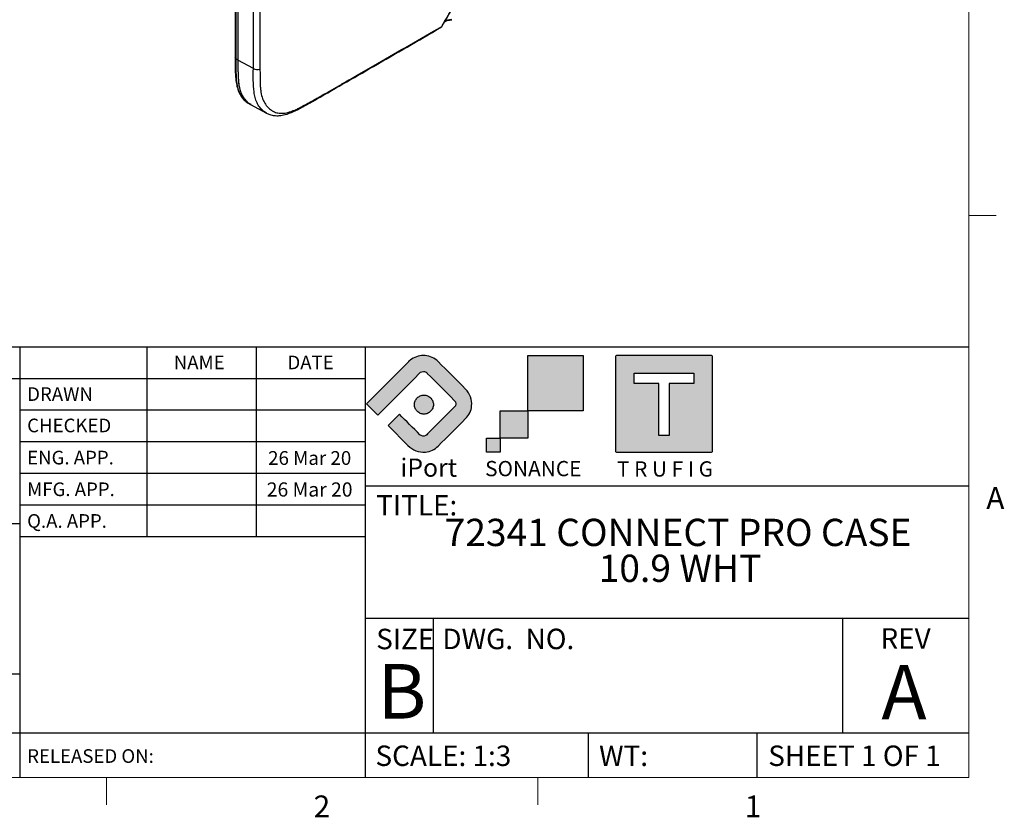
# Model space of a CAD drawing. Units: inches. Extents: x 0.3 to 16.7, y 0.1 to 10.9.
# Drawn here: x 12.1 to 16.6, y 0.2 to 3.8 of the extents above; entities that cross this region are included whole.
import ezdxf

# ---------------------------------------------------------------- set-up
doc = ezdxf.new("R2010")
doc.units = ezdxf.units.IN
doc.header["$MEASUREMENT"] = 0
doc.layers.add('FORMAT', color=7, linetype='Continuous')
doc.layers.add('TB', color=7, linetype='Continuous')
doc.styles.add('SLDTEXTSTYLE0', font='TXT', dxfattribs={"width": 0.609091})
doc.styles.add('SLDTEXTSTYLE1', font='TXT', dxfattribs={"width": 0.7})
doc.styles.add('SLDTEXTSTYLE2', font='TXT', dxfattribs={"width": 0.75})
doc.styles.add('SLDTEXTSTYLE3', font='TXT', dxfattribs={"width": 0.694444})
doc.styles.add('SLDTEXTSTYLE4', font='TXT', dxfattribs={"width": 0.6875})

msp = doc.modelspace()

# ---------------------------------------------------------------- hatches: boundary and pattern name
at = {"layer": 'FORMAT'}
h = msp.add_hatch(color=256, dxfattribs=at)
edge = h.paths.add_edge_path(flags=0)
edge.add_spline(control_points=[(13.83276968, 2.2552262), (13.83218645, 2.25462941), (13.83160323, 2.25404619), (13.83102, 2.25346296)], knot_values=[33, 33, 33, 33, 34, 34, 34, 34], weights=[1, 1, 1, 1], degree=3, periodic=0)
edge.add_line((13.83102, 2.25346296), (13.82018287, 2.24262583))
edge.add_line((13.82018287, 2.24262583), (13.7881462, 2.21057559))
edge.add_line((13.7881462, 2.21057559), (13.64158044, 2.06400984))
edge.add_line((13.64158044, 2.06400984), (13.63985789, 2.06228729))
edge.add_line((13.63985789, 2.06228729), (13.69173778, 2.01042097))
edge.add_line((13.69173778, 2.01042097), (13.69346032, 2.01214352))
edge.add_line((13.69346032, 2.01214352), (13.85674971, 2.17543291))
edge.add_line((13.85674971, 2.17543291), (13.88501577, 2.20369897))
edge.add_spline(control_points=[(13.88501577, 2.20369897), (13.88516497, 2.20384816), (13.88530738, 2.20399736), (13.88545658, 2.20414656)], knot_values=[7, 7, 7, 7, 8, 8, 8, 8], weights=[1, 1, 1, 1], degree=3, periodic=0)
edge.add_spline(control_points=[(13.88545658, 2.20414656), (13.88661625, 2.20528588), (13.88752499, 2.20608612), (13.88852868, 2.20675072)], knot_values=[8, 8, 8, 8, 9, 9, 9, 9], weights=[1, 1, 1, 1], degree=3, periodic=0)
edge.add_spline(control_points=[(13.88852868, 2.20675072), (13.89215688, 2.209165), (13.89679556, 2.21041283), (13.90115618, 2.21041283)], knot_values=[9, 9, 9, 9, 10, 10, 10, 10], weights=[1, 1, 1, 1], degree=3, periodic=0)
edge.add_spline(control_points=[(13.90115618, 2.21041283), (13.90708337, 2.21041283), (13.91286137, 2.20810706), (13.91705245, 2.20390242)], knot_values=[10, 10, 10, 10, 11, 11, 11, 11], weights=[1, 1, 1, 1], degree=3, periodic=0)
edge.add_spline(control_points=[(13.91705245, 2.20390242), (13.91754073, 2.20341413), (13.91805614, 2.20291229), (13.91855798, 2.20241045)], knot_values=[11, 11, 11, 11, 12, 12, 12, 12], weights=[1, 1, 1, 1], degree=3, periodic=0)
edge.add_spline(control_points=[(13.91855798, 2.20241045), (13.91872074, 2.20223412), (13.9188835, 2.20209849), (13.91904626, 2.20192216)], knot_values=[12, 12, 12, 12, 13, 13, 13, 13], weights=[1, 1, 1, 1], degree=3, periodic=0)
edge.add_spline(control_points=[(13.91904626, 2.20192216), (13.96029246, 2.16068953), (14.00155223, 2.11944332), (14.04278487, 2.07819712)], knot_values=[13, 13, 13, 13, 14, 14, 14, 14], weights=[1, 1, 1, 1], degree=3, periodic=0)
edge.add_spline(control_points=[(14.04278487, 2.07819712), (14.05135692, 2.06962507), (14.05146542, 2.05507158), (14.0427713, 2.04640459)], knot_values=[14, 14, 14, 14, 15, 15, 15, 15], weights=[1, 1, 1, 1], degree=3, periodic=0)
edge.add_spline(control_points=[(14.0427713, 2.04640459), (14.0020812, 2.00571448), (13.96136397, 1.96497012), (13.9206603, 1.92426646)], knot_values=[15, 15, 15, 15, 16, 16, 16, 16], weights=[1, 1, 1, 1], degree=3, periodic=0)
edge.add_spline(control_points=[(13.9206603, 1.92426646), (13.91787981, 1.92148597), (13.9153299, 1.91861053), (13.9117763, 1.91675235)], knot_values=[16, 16, 16, 16, 17, 17, 17, 17], weights=[1, 1, 1, 1], degree=3, periodic=0)
edge.add_spline(control_points=[(13.9117763, 1.91675235), (13.90287873, 1.91205943), (13.89238068, 1.91393117), (13.88523278, 1.92071285)], knot_values=[17, 17, 17, 17, 18, 18, 18, 18], weights=[1, 1, 1, 1], degree=3, periodic=0)
edge.add_spline(control_points=[(13.88523278, 1.92071285), (13.85387428, 1.95204423), (13.82252255, 1.98337561), (13.79117083, 2.014707)], knot_values=[18, 18, 18, 18, 19, 19, 19, 19], weights=[1, 1, 1, 1], degree=3, periodic=0)
edge.add_line((13.79117083, 2.014707), (13.73925704, 1.96279999))
edge.add_line((13.73925704, 1.96279999), (13.83004344, 1.87208818))
edge.add_spline(control_points=[(13.83004344, 1.87208818), (13.85200253, 1.85012909), (13.87918352, 1.83819332), (13.91060985, 1.84124508)], knot_values=[21, 21, 21, 21, 22, 22, 22, 22], weights=[1, 1, 1, 1], degree=3, periodic=0)
edge.add_spline(control_points=[(13.91060985, 1.84124508), (13.93270457, 1.84340166), (13.95341584, 1.85318084), (13.96908153, 1.86892792)], knot_values=[22, 22, 22, 22, 23, 23, 23, 23], weights=[1, 1, 1, 1], degree=3, periodic=0)
edge.add_spline(control_points=[(13.96908153, 1.86892792), (14.01093808, 1.91078447), (14.05279463, 1.95265459), (14.09466475, 1.99451114)], knot_values=[23, 23, 23, 23, 24, 24, 24, 24], weights=[1, 1, 1, 1], degree=3, periodic=0)
edge.add_spline(control_points=[(14.09466475, 1.99451114), (14.11031688, 2.01016327), (14.12006894, 2.03080671), (14.12219839, 2.05283362)], knot_values=[24, 24, 24, 24, 25, 25, 25, 25], weights=[1, 1, 1, 1], degree=3, periodic=0)
edge.add_spline(control_points=[(14.12219839, 2.05283362), (14.12497888, 2.08135739), (14.11494199, 2.10978621), (14.09466475, 2.13009057)], knot_values=[25, 25, 25, 25, 26, 26, 26, 26], weights=[1, 1, 1, 1], degree=3, periodic=0)
edge.add_spline(control_points=[(14.09466475, 2.13009057), (14.05275394, 2.17198781), (14.01084314, 2.21388505), (13.96894589, 2.25580943)], knot_values=[26, 26, 26, 26, 27, 27, 27, 27], weights=[1, 1, 1, 1], degree=3, periodic=0)
edge.add_spline(control_points=[(13.96894589, 2.25580943), (13.9667215, 2.25803382), (13.96437504, 2.2601497), (13.96193363, 2.26217065)], knot_values=[28, 28, 28, 28, 29, 29, 29, 29], weights=[1, 1, 1, 1], degree=3, periodic=0)
edge.add_spline(control_points=[(13.96193363, 2.26217065), (13.94487091, 2.27620873), (13.92323734, 2.28381778), (13.90115618, 2.28381778)], knot_values=[29, 29, 29, 29, 30, 30, 30, 30], weights=[1, 1, 1, 1], degree=3, periodic=0)
edge.add_spline(control_points=[(13.90115618, 2.28381778), (13.87908858, 2.28381778), (13.85751604, 2.27623586), (13.84044654, 2.2622249)], knot_values=[30, 30, 30, 30, 31, 31, 31, 31], weights=[1, 1, 1, 1], degree=3, periodic=0)
edge.add_spline(control_points=[(13.84044654, 2.2622249), (13.83804583, 2.26025821), (13.83571293, 2.25815589), (13.83348854, 2.2559315)], knot_values=[31, 31, 31, 31, 32, 32, 32, 32], weights=[1, 1, 1, 1], degree=3, periodic=0)
edge.add_line((13.83348854, 2.2559315), (13.83276968, 2.2552262))
for points in [[(14.63282529, 2.03091522), (14.63282529, 2.28404836), (14.37968537, 2.28404836), (14.37968537, 2.03091522), (14.37975318, 2.03091522)], [(14.37975318, 1.90435543), (14.37975318, 2.03091522), (14.37968537, 2.03091522), (14.25320018, 2.03091522), (14.25320018, 1.90435543)], [(14.25315271, 1.84108232), (14.25315271, 1.90435543), (14.18987959, 1.90435543), (14.18987959, 1.84108232)]]:
    msp.add_hatch(color=256, dxfattribs=at).paths.add_polyline_path(points, flags=0)
h = msp.add_hatch(color=256, dxfattribs=at)
edge = h.paths.add_edge_path(flags=0)
edge.add_line((15.2249409, 1.84459523), (15.2249409, 2.27973521))
edge.add_spline(control_points=[(15.2249409, 2.27973521), (15.2249409, 2.28198673), (15.22315732, 2.28381778), (15.22088545, 2.28381778)], knot_values=[7, 7, 7, 7, 8, 8, 8, 8], weights=[1, 1, 1, 1], degree=3, periodic=0)
edge.add_line((15.22088545, 2.28381778), (14.78572514, 2.28381778))
edge.add_spline(control_points=[(14.78572514, 2.28381778), (14.78349396, 2.28381778), (14.78167647, 2.28198673), (14.78167647, 2.27973521)], knot_values=[1, 1, 1, 1, 2, 2, 2, 2], weights=[1, 1, 1, 1], degree=3, periodic=0)
edge.add_line((14.78167647, 2.27973521), (14.78167647, 1.84459523))
edge.add_spline(control_points=[(14.78167647, 1.84459523), (14.78167647, 1.84233015), (14.78349396, 1.84053979), (14.78572514, 1.84053979)], knot_values=[3, 3, 3, 3, 4, 4, 4, 4], weights=[1, 1, 1, 1], degree=3, periodic=0)
edge.add_line((14.78572514, 1.84053979), (15.22088545, 1.84053979))
edge.add_spline(control_points=[(15.22088545, 1.84053979), (15.22315732, 1.84053979), (15.2249409, 1.84233015), (15.2249409, 1.84459523)], knot_values=[5, 5, 5, 5, 6, 6, 6, 6], weights=[1, 1, 1, 1], degree=3, periodic=0)
h.paths.add_polyline_path([(14.86635258, 2.20253252), (15.14018341, 2.20253252), (15.14018341, 2.1559966), (15.02653595, 2.1559966), (15.02653595, 1.91771535), (14.98004073, 1.91771535), (14.98004073, 2.1559966), (14.86635258, 2.1559966)], flags=0)
h = msp.add_hatch(color=256, dxfattribs=at)
edge = h.paths.add_edge_path(flags=0)
edge.add_spline(control_points=[(13.92018558, 2.09890838), (13.9280659, 2.09565318), (13.93492897, 2.08995656), (13.93968971, 2.08287648)], knot_values=[27, 27, 27, 27, 28, 28, 28, 28], weights=[1, 1, 1, 1], degree=3, periodic=0)
edge.add_spline(control_points=[(13.93968971, 2.08287648), (13.94126306, 2.08054358), (13.94260583, 2.07803436), (13.9436909, 2.07540307)], knot_values=[0, 0, 0, 0, 1, 1, 1, 1], weights=[1, 1, 1, 1], degree=3, periodic=0)
edge.add_spline(control_points=[(13.9436909, 2.07540307), (13.94476241, 2.0727989), (13.94560334, 2.07008623), (13.94614587, 2.06729217)], knot_values=[1, 1, 1, 1, 2, 2, 2, 2], weights=[1, 1, 1, 1], degree=3, periodic=0)
edge.add_spline(control_points=[(13.94614587, 2.06729217), (13.94668841, 2.0645795), (13.94697324, 2.06173119), (13.94697324, 2.0588015)], knot_values=[2, 2, 2, 2, 3, 3, 3, 3], weights=[1, 1, 1, 1], degree=3, periodic=0)
edge.add_spline(control_points=[(13.94697324, 2.0588015), (13.94697324, 2.05587182), (13.94668841, 2.05302351), (13.94614587, 2.05029727)], knot_values=[3, 3, 3, 3, 4, 4, 4, 4], weights=[1, 1, 1, 1], degree=3, periodic=0)
edge.add_spline(control_points=[(13.94614587, 2.05029727), (13.94560334, 2.04751678), (13.94476241, 2.04479055), (13.9436909, 2.04219994)], knot_values=[4, 4, 4, 4, 5, 5, 5, 5], weights=[1, 1, 1, 1], degree=3, periodic=0)
edge.add_spline(control_points=[(13.9436909, 2.04219994), (13.94260583, 2.03956865), (13.94126306, 2.03705943), (13.93968971, 2.03472653)], knot_values=[5, 5, 5, 5, 6, 6, 6, 6], weights=[1, 1, 1, 1], degree=3, periodic=0)
edge.add_spline(control_points=[(13.93968971, 2.03472653), (13.93650232, 2.02997935), (13.93240618, 2.02586965), (13.927659, 2.02269582)], knot_values=[6, 6, 6, 6, 7, 7, 7, 7], weights=[1, 1, 1, 1], degree=3, periodic=0)
edge.add_spline(control_points=[(13.927659, 2.02269582), (13.92531254, 2.02112247), (13.92281688, 2.01976613), (13.92018558, 2.01869463)], knot_values=[7, 7, 7, 7, 8, 8, 8, 8], weights=[1, 1, 1, 1], degree=3, periodic=0)
edge.add_spline(control_points=[(13.92018558, 2.01869463), (13.91759498, 2.01762312), (13.91486874, 2.01678219), (13.91207469, 2.01622609)], knot_values=[8, 8, 8, 8, 9, 9, 9, 9], weights=[1, 1, 1, 1], degree=3, periodic=0)
edge.add_spline(control_points=[(13.91207469, 2.01622609), (13.90936202, 2.01569712), (13.90652727, 2.01541229), (13.90358402, 2.01541229)], knot_values=[9, 9, 9, 9, 10, 10, 10, 10], weights=[1, 1, 1, 1], degree=3, periodic=0)
edge.add_spline(control_points=[(13.90358402, 2.01541229), (13.90064077, 2.01541229), (13.89780603, 2.01569712), (13.89509335, 2.01622609)], knot_values=[10, 10, 10, 10, 11, 11, 11, 11], weights=[1, 1, 1, 1], degree=3, periodic=0)
edge.add_spline(control_points=[(13.89509335, 2.01622609), (13.89229252, 2.01678219), (13.88957306, 2.01762312), (13.88698924, 2.01869463)], knot_values=[11, 11, 11, 11, 12, 12, 12, 12], weights=[1, 1, 1, 1], degree=3, periodic=0)
edge.add_spline(control_points=[(13.88698924, 2.01869463), (13.88435117, 2.01976613), (13.88184872, 2.02112247), (13.87950904, 2.02269582)], knot_values=[12, 12, 12, 12, 13, 13, 13, 13], weights=[1, 1, 1, 1], degree=3, periodic=0)
edge.add_spline(control_points=[(13.87950904, 2.02269582), (13.87712189, 2.0242963), (13.87490428, 2.02612735), (13.87290368, 2.02812117)], knot_values=[13, 13, 13, 13, 14, 14, 14, 14], weights=[1, 1, 1, 1], degree=3, periodic=0)
edge.add_spline(control_points=[(13.87290368, 2.02812117), (13.87090309, 2.03011498), (13.86907881, 2.03233937), (13.86747834, 2.03472653)], knot_values=[14, 14, 14, 14, 15, 15, 15, 15], weights=[1, 1, 1, 1], degree=3, periodic=0)
edge.add_spline(control_points=[(13.86747834, 2.03472653), (13.86590499, 2.03705943), (13.86456221, 2.03956865), (13.86347036, 2.04219994)], knot_values=[15, 15, 15, 15, 16, 16, 16, 16], weights=[1, 1, 1, 1], degree=3, periodic=0)
edge.add_spline(control_points=[(13.86347036, 2.04219994), (13.86240564, 2.04479055), (13.86157827, 2.04751678), (13.86102217, 2.05029727)], knot_values=[16, 16, 16, 16, 17, 17, 17, 17], weights=[1, 1, 1, 1], degree=3, periodic=0)
edge.add_spline(control_points=[(13.86102217, 2.05029727), (13.86048642, 2.05302351), (13.86020837, 2.05587182), (13.86020837, 2.0588015)], knot_values=[17, 17, 17, 17, 18, 18, 18, 18], weights=[1, 1, 1, 1], degree=3, periodic=0)
edge.add_spline(control_points=[(13.86020837, 2.0588015), (13.86020837, 2.06173119), (13.86048642, 2.0645795), (13.86102217, 2.06729217)], knot_values=[18, 18, 18, 18, 19, 19, 19, 19], weights=[1, 1, 1, 1], degree=3, periodic=0)
edge.add_spline(control_points=[(13.86102217, 2.06729217), (13.86157827, 2.07008623), (13.86240564, 2.0727989), (13.86347036, 2.07540307)], knot_values=[19, 19, 19, 19, 20, 20, 20, 20], weights=[1, 1, 1, 1], degree=3, periodic=0)
edge.add_spline(control_points=[(13.86347036, 2.07540307), (13.86456221, 2.07803436), (13.86591855, 2.08054358), (13.86747834, 2.08287648)], knot_values=[20, 20, 20, 20, 21, 21, 21, 21], weights=[1, 1, 1, 1], degree=3, periodic=0)
edge.add_spline(control_points=[(13.86747834, 2.08287648), (13.86909238, 2.08526364), (13.87090309, 2.08747446), (13.87290368, 2.08948184)], knot_values=[21, 21, 21, 21, 22, 22, 22, 22], weights=[1, 1, 1, 1], degree=3, periodic=0)
edge.add_spline(control_points=[(13.87290368, 2.08948184), (13.87490428, 2.09147566), (13.87712189, 2.09330671), (13.87950904, 2.09490719)], knot_values=[22, 22, 22, 22, 23, 23, 23, 23], weights=[1, 1, 1, 1], degree=3, periodic=0)
edge.add_spline(control_points=[(13.87950904, 2.09490719), (13.88185551, 2.09648054), (13.88435117, 2.09782331), (13.88698924, 2.09890838)], knot_values=[23, 23, 23, 23, 24, 24, 24, 24], weights=[1, 1, 1, 1], degree=3, periodic=0)
edge.add_spline(control_points=[(13.88698924, 2.09890838), (13.88957306, 2.09997989), (13.89229252, 2.10080726), (13.89509335, 2.10136335)], knot_values=[24, 24, 24, 24, 25, 25, 25, 25], weights=[1, 1, 1, 1], degree=3, periodic=0)
edge.add_spline(control_points=[(13.89509335, 2.10136335), (13.9006679, 2.10246199), (13.90650015, 2.10246199), (13.91207469, 2.10136335)], knot_values=[25, 25, 25, 25, 26, 26, 26, 26], weights=[1, 1, 1, 1], degree=3, periodic=0)
edge.add_spline(control_points=[(13.91207469, 2.10136335), (13.91488231, 2.10080726), (13.91759498, 2.09997989), (13.92018558, 2.09890838)], knot_values=[26, 26, 26, 26, 27, 27, 27, 27], weights=[1, 1, 1, 1], degree=3, periodic=0)

# ---------------------------------------------------------------- linework, layer by layer
at = {"color": 7, "linetype": 'Continuous', "lineweight": 25}
for p, q in [((13.0392231, 5.38398885), (13.0392231, 3.64734698)), ((13.04242032, 5.37939794), (13.04242032, 3.64275607)), ((13.05186097, 5.37413497), (13.05186097, 3.6374931)), ((13.05186191, 5.37413444), (13.05186191, 3.63749257)), ((13.981052, 3.78631222), (13.98132072, 3.78654952)), ((13.03922302, 3.64736327), (13.03923941, 3.60905861)), ((13.05186144, 3.63749283), (13.04242032, 3.64275607)), ((13.12237722, 3.59818168), (13.05186191, 3.63749257)), ((13.10011451, 3.43935772), (13.10956402, 3.43416871)), ((13.10950766, 3.43419966), (13.18184846, 3.39447516))]:
    msp.add_line(p, q, dxfattribs=at)
for centre, radius, start, end in [((13.98366616, 3.7939233), 0.00307328, 293.78790289, 333.61024299), ((13.14093173, 3.63481955), 0.04106828, 243.14098119, 286.62371473), ((13.38819631, 3.45643708), 0.01008088, 300.7673825, 344.09659989)]:
    msp.add_arc(centre, radius, start, end, dxfattribs=at)
for points, knots in [([(13.12237722, 3.59818168), (13.12250227, 3.61620187), (13.12257591, 3.63425078), (13.12272274, 3.67034884), (13.1227855, 3.68840381), (13.12294722, 3.74258359), (13.12301975, 3.77872314), (13.12316743, 3.88718083), (13.12317296, 3.95953785), (13.12314979, 4.17663111), (13.12315472, 4.32134858), (13.12315276, 4.75551032), (13.12313096, 5.04496289), (13.12316458, 5.33438461)], [0, 0, 0, 0, 0.03125, 0.03125, 0.0625, 0.0625, 0.125, 0.125, 0.25, 0.25, 0.5, 0.5, 1, 1, 1, 1]), ([(13.15185625, 5.33138709), (13.15183885, 5.29039976), (13.15178052, 5.15304455), (13.1518226, 4.86357772), (13.15183136, 4.52773662), (13.15180411, 4.23088799), (13.15184395, 4.04523736), (13.15191239, 3.91551508), (13.15202024, 3.8175899), (13.15219608, 3.73653666), (13.15242063, 3.66440004), (13.15259595, 3.61793971), (13.15268075, 3.59546775)], [0, 0, 0, 0, 0.07079631, 0.2372499308, 0.4999994829, 0.6509041493, 0.7499992018, 0.820668307, 0.8749989823, 0.9193022215, 0.9609680466, 1, 1, 1, 1]), ([(13.99284561, 3.80479172), (13.99474306, 3.80785705), (13.99855267, 3.81401148), (14.0042217, 3.82338763), (14.00988433, 3.83291441), (14.01553509, 3.8425992), (14.02117314, 3.85244149), (14.02680222, 3.86243464), (14.0305223, 3.8691894), (14.0323893, 3.8725794)], [0, 0, 0, 0, 0.1396050671, 0.2802924203, 0.4220633248, 0.5649187295, 0.7088592142, 0.8538854404, 1, 1, 1, 1]), ([(13.9942072, 3.80597705), (14.00033344, 3.81596027), (14.01387125, 3.83802124), (14.02674319, 3.86109671), (14.03379022, 3.87372988)], [0, 0, 0, 0, 0.4525280484, 1, 1, 1, 1]), ([(13.39789134, 3.45367475), (13.40443698, 3.45735699), (13.41767922, 3.4648064), (13.43773068, 3.47616181), (13.45824416, 3.48779859), (13.47921875, 3.49973074), (13.50066732, 3.51196081), (13.52259846, 3.5244943), (13.55777234, 3.54463665), (13.61415396, 3.57704686), (13.71178652, 3.63332413), (13.83807092, 3.70625514), (13.93585289, 3.76276341), (13.98490578, 3.79111111)], [0, 0, 0, 0, 0.0333257003, 0.0674199566, 0.102299956, 0.1379833393, 0.1744851974, 0.2118195654, 0.2500021016, 0.3541889359, 0.5000012184, 0.7491727189, 1, 1, 1, 1]), ([(13.98101987, 3.78638838), (13.98120993, 3.78647917), (13.9819524, 3.78683382), (13.98332918, 3.78837576), (13.9843801, 3.79019908), (13.98490578, 3.79111111)], [0, 0, 0, 0, 0.146724222, 0.5731906499, 1, 1, 1, 1]), ([(13.98212864, 3.78726298), (13.9827563, 3.78775068), (13.98432778, 3.78897177), (13.9856335, 3.79120996), (13.9864177, 3.79255421)], [0, 0, 0, 0, 0.3994047174, 1, 1, 1, 1]), ([(13.98641769, 3.79255418), (13.98749399, 3.79452249), (13.98987109, 3.79886969), (13.9926736, 3.80346332), (13.9942072, 3.80597705)], [0, 0, 0, 0, 0.4527775752, 1, 1, 1, 1]), ([(13.99284561, 3.80479172), (13.99326748, 3.80497197), (13.99389982, 3.80524214), (13.99406359, 3.80583042), (13.99411809, 3.80602623)], [0, 0, 0, 0, 0.6671592488, 1, 1, 1, 1]), ([(13.9974634, 3.81270774), (14.0014218, 3.8147243), (14.0107386, 3.81947061), (14.0235777, 3.821225), (14.03096188, 3.822234)], [0, 0, 0, 0, 0.4248678775, 1, 1, 1, 1]), ([(13.99899921, 3.8153405), (14.00360785, 3.8175658), (14.01303192, 3.82211625), (14.02508193, 3.82344676), (14.03123915, 3.82412661)], [0, 0, 0, 0, 0.4890279512, 1, 1, 1, 1]), ([(13.39337318, 3.44778642), (13.48637839, 3.5011538), (13.68274941, 3.61383357), (13.87818718, 3.72683358), (13.98106174, 3.78631453)], [0, 0, 0, 0, 0.4736198513, 1, 1, 1, 1]), ([(13.03924008, 3.609072), (13.03925263, 3.60168869), (13.03928105, 3.58497496), (13.04047065, 3.55762797), (13.04381159, 3.52925532), (13.05048928, 3.50188958), (13.05756678, 3.48373248), (13.06375794, 3.47559772), (13.06495385, 3.47402637)], [0, 0, 0, 0, 0.1442068603, 0.3264431768, 0.5468723058, 0.736538053, 0.9491085171, 1, 1, 1, 1]), ([(13.04241992, 3.64275629), (13.04239789, 3.62874119), (13.04235383, 3.60071813), (13.04279135, 3.55895171), (13.0470014, 3.52318681), (13.05444489, 3.49360789), (13.0623535, 3.47944857), (13.06628547, 3.4724089)], [0, 0, 0, 0, 0.2231397869, 0.446165615, 0.6688678355, 0.8353692512, 1, 1, 1, 1]), ([(13.05186191, 3.63749257), (13.05179728, 3.62176902), (13.05166805, 3.59033331), (13.05280619, 3.54404203), (13.05908714, 3.50095424), (13.07451773, 3.4663657), (13.09180065, 3.44369772), (13.10610207, 3.43738457), (13.11025386, 3.43555183)], [0, 0, 0, 0, 0.1854761978, 0.3708178756, 0.5553794798, 0.7402274946, 0.9245865279, 1, 1, 1, 1]), ([(13.05186097, 3.6374931), (13.05186114, 3.63703235), (13.0518634, 3.63075355), (13.05187642, 3.61785274), (13.0518858, 3.5995272), (13.05188494, 3.58099398), (13.05233475, 3.56333024), (13.05340384, 3.54624897), (13.05511395, 3.5302503), (13.05822155, 3.51079443), (13.06402107, 3.48858656), (13.07526349, 3.46628641), (13.0898023, 3.44813608), (13.10159152, 3.43761554), (13.10905818, 3.4346106), (13.10960551, 3.43439033)], [0, 0, 0, 0, 0.00544541466, 0.07420619866, 0.15252515586, 0.22204723073, 0.29318311047, 0.36435004846, 0.43161748626, 0.495147467, 0.61893559632, 0.74263088517, 0.86641876901, 0.99020804755, 1, 1, 1, 1]), ([(13.18212307, 3.39457058), (13.1766417, 3.39785984), (13.16514947, 3.40475611), (13.15100021, 3.42113509), (13.13849696, 3.44109898), (13.1298931, 3.4647984), (13.1232007, 3.49911124), (13.12145871, 3.54405957), (13.12207591, 3.5804278), (13.12237722, 3.59818168)], [0, 0, 0, 0, 0.1062678566, 0.2228011818, 0.3382983401, 0.4556340661, 0.5690136083, 0.7896053765, 1, 1, 1, 1]), ([(13.15268075, 3.59546775), (13.15270302, 3.58608794), (13.15274082, 3.57016852), (13.15279102, 3.55061533), (13.15288183, 3.53349395), (13.15366439, 3.51665277), (13.15558633, 3.49796165), (13.1583788, 3.48174009), (13.16190427, 3.46783669), (13.16607236, 3.45582823), (13.17134365, 3.44476065), (13.17971265, 3.43111835), (13.19184987, 3.41642604), (13.20624658, 3.40550239), (13.21903697, 3.39929113), (13.22953232, 3.39587212), (13.23980231, 3.39405057), (13.24953427, 3.3933908), (13.25850873, 3.3935684), (13.26880886, 3.39467825), (13.28122539, 3.39736915), (13.29274926, 3.40089778), (13.30194675, 3.40422526), (13.30832406, 3.40678341), (13.31511792, 3.40971657), (13.32233284, 3.41303185), (13.32996868, 3.4167255), (13.33802626, 3.42079551), (13.34770192, 3.42587063), (13.36043765, 3.4327919), (13.37762156, 3.44228612), (13.39061663, 3.44958743), (13.39789134, 3.45367475)], [0, 0, 0, 0, 0.0598569041, 0.1015892064, 0.1251762928, 0.1697386235, 0.2114164912, 0.2503407712, 0.2824028649, 0.3127262043, 0.3431394721, 0.3754567729, 0.438886255, 0.5005255078, 0.5337118629, 0.5667685038, 0.5998994843, 0.6262581562, 0.6516483592, 0.676154206, 0.7113283815, 0.7504182095, 0.7655570772, 0.7815749124, 0.7984874922, 0.8163078907, 0.8350469772, 0.8547137852, 0.8753158229, 0.9055608101, 0.9471324038, 1, 1, 1, 1]), ([(13.06495385, 3.47402637), (13.06863865, 3.46758927), (13.07285724, 3.46021969), (13.07907369, 3.45559627), (13.07986026, 3.45501126)], [0, 0, 0, 0, 0.8734689547, 1, 1, 1, 1]), ([(13.06628547, 3.4724089), (13.06634608, 3.47228663), (13.07008309, 3.4647476), (13.08075384, 3.45356811), (13.09223308, 3.44274719), (13.09969262, 3.43974166), (13.10020646, 3.43953463)], [0, 0, 0, 0, 0.0078569854, 0.4844266583, 0.9644853929, 1, 1, 1, 1]), ([(13.18141587, 3.39471271), (13.18693171, 3.3920446), (13.19866048, 3.38637118), (13.21878647, 3.38238255), (13.24177454, 3.38178171), (13.27116886, 3.38726648), (13.30691965, 3.40049129), (13.34944575, 3.42282817), (13.37839241, 3.4392748), (13.39337319, 3.44778643)], [0, 0, 0, 0, 0.0910246703, 0.1935530308, 0.3066343654, 0.4304514398, 0.6081232121, 0.7971917223, 1, 1, 1, 1])]:
    msp.add_open_spline(points, degree=3, knots=knots, dxfattribs=at)
for points in [[(13.98490578, 3.79111111), (13.98726779, 3.79550821), (13.9899047, 3.80006624), (13.99284561, 3.80479172)], [(13.04242032, 3.64275607), (13.04017847, 3.64400586), (13.03922874, 3.64557325), (13.03922302, 3.64736327)]]:
    msp.add_open_spline(points, degree=3, dxfattribs=at)
at = {"layer": 'FORMAT'}
for p, q in [((10.61348822, 2.32381367), (16.4, 2.32381367)), ((12.05200228, 2.32381367), (12.05200228, 0.35)), ((12.63457984, 2.32381367), (12.63457984, 1.45348813)), ((13.13457984, 2.32381367), (13.13457984, 1.45348813)), ((13.63457984, 2.32381367), (13.63457984, 0.35)), ((10.61348822, 2.17848813), (13.63457984, 2.17848813)), ((13.63457984, 2.03348813), (12.05200228, 2.03348813)), ((13.63457984, 1.88848813), (12.05200228, 1.88848813)), ((13.63457984, 1.74348813), (12.05200228, 1.74348813)), ((13.63457984, 1.68697782), (16.4, 1.68697782)), ((13.63457984, 1.59848813), (12.05200228, 1.59848813)), ((10.61348822, 1.51383257), (12.05200228, 1.51383257)), ((13.63457984, 1.45348813), (12.05200228, 1.45348813)), ((16.4, 1.07932878), (13.63457984, 1.07932878)), ((13.94585482, 1.07932878), (13.94585482, 0.55318906)), ((15.82136454, 1.07932878), (15.82136454, 0.55318906)), ((12.05200228, 0.82318906), (10.61348822, 0.82318906)), ((16.4, 0.55318906), (10.61348822, 0.55318906)), ((14.65771636, 0.35), (14.65771636, 0.55318906)), ((15.4296285, 0.35), (15.4296285, 0.55318906))]:
    msp.add_line(p, q, dxfattribs=at)
at = {"layer": 'FORMAT', "linetype": 'Continuous'}
for p, q in [((13.83348854, 2.2559315), (13.83276968, 2.2552262)), ((14.37968537, 2.03091522), (14.37968537, 2.28404836)), ((14.37968537, 2.28404836), (14.63282529, 2.28404836)), ((14.63282529, 2.28404836), (14.63282529, 2.03091522)), ((14.78167647, 2.27973521), (14.78167647, 1.84459523)), ((15.22088545, 2.28381778), (14.78572514, 2.28381778)), ((15.2249409, 1.84459523), (15.2249409, 2.27973521)), ((13.7881462, 2.21057559), (13.64158044, 2.06400984)), ((13.82018287, 2.24262583), (13.7881462, 2.21057559)), ((13.83102, 2.25346296), (13.82018287, 2.24262583)), ((13.69346032, 2.01214352), (13.85674971, 2.17543291)), ((13.85674971, 2.17543291), (13.88501577, 2.20369897)), ((14.86635258, 2.1559966), (14.86635258, 2.20253252)), ((14.86635258, 2.20253252), (15.14018341, 2.20253252)), ((15.14018341, 2.20253252), (15.14018341, 2.1559966)), ((14.98004073, 2.1559966), (14.86635258, 2.1559966)), ((14.98004073, 1.91771535), (14.98004073, 2.1559966)), ((15.14018341, 2.1559966), (15.02653595, 2.1559966)), ((15.02653595, 2.1559966), (15.02653595, 1.91771535)), ((13.64158044, 2.06400984), (13.63985789, 2.06228729)), ((13.63985789, 2.06228729), (13.69173778, 2.01042097)), ((14.25320018, 1.90435543), (14.25320018, 2.03091522)), ((14.25320018, 2.03091522), (14.37975318, 2.03091522)), ((14.63282529, 2.03091522), (14.37968537, 2.03091522)), ((14.37975318, 2.03091522), (14.37975318, 1.90435543)), ((13.69173778, 2.01042097), (13.69346032, 2.01214352)), ((13.79117083, 2.014707), (13.73925704, 1.96279999)), ((13.73925704, 1.96279999), (13.83004344, 1.87208818)), ((14.18987959, 1.84108232), (14.18987959, 1.90435543)), ((14.18987959, 1.90435543), (14.25315271, 1.90435543)), ((14.25315271, 1.90435543), (14.25315271, 1.84108232)), ((14.37975318, 1.90435543), (14.25320018, 1.90435543)), ((15.02653595, 1.91771535), (14.98004073, 1.91771535)), ((14.25315271, 1.84108232), (14.18987959, 1.84108232)), ((14.78572514, 1.84053979), (15.22088545, 1.84053979))]:
    msp.add_line(p, q, dxfattribs=at)
for points in [[(13.83276968, 2.2552262), (13.83218645, 2.25462941), (13.83160323, 2.25404619), (13.83102, 2.25346296)], [(13.84044654, 2.2622249), (13.83804583, 2.26025821), (13.83571293, 2.25815589), (13.83348854, 2.2559315)], [(13.90115618, 2.28381778), (13.87908858, 2.28381778), (13.85751604, 2.27623586), (13.84044654, 2.2622249)], [(13.96193363, 2.26217065), (13.94487091, 2.27620873), (13.92323734, 2.28381778), (13.90115618, 2.28381778)], [(13.96894589, 2.25580943), (13.9667215, 2.25803382), (13.96437504, 2.2601497), (13.96193363, 2.26217065)], [(14.09466475, 2.13009057), (14.05275394, 2.17198781), (14.01084314, 2.21388505), (13.96894589, 2.25580943)], [(14.78572514, 2.28381778), (14.78349396, 2.28381778), (14.78167647, 2.28198673), (14.78167647, 2.27973521)], [(15.2249409, 2.27973521), (15.2249409, 2.28198673), (15.22315732, 2.28381778), (15.22088545, 2.28381778)], [(13.88852868, 2.20675072), (13.89215688, 2.209165), (13.89679556, 2.21041283), (13.90115618, 2.21041283)], [(13.90115618, 2.21041283), (13.90708337, 2.21041283), (13.91286137, 2.20810706), (13.91705245, 2.20390242)], [(13.88501577, 2.20369897), (13.88516497, 2.20384816), (13.88530738, 2.20399736), (13.88545658, 2.20414656)], [(13.88545658, 2.20414656), (13.88661625, 2.20528588), (13.88752499, 2.20608612), (13.88852868, 2.20675072)], [(13.91705245, 2.20390242), (13.91754073, 2.20341413), (13.91805614, 2.20291229), (13.91855798, 2.20241045)], [(13.91855798, 2.20241045), (13.91872074, 2.20223412), (13.9188835, 2.20209849), (13.91904626, 2.20192216)], [(13.91904626, 2.20192216), (13.96029246, 2.16068953), (14.00155223, 2.11944332), (14.04278487, 2.07819712)], [(14.12219839, 2.05283362), (14.12497888, 2.08135739), (14.11494199, 2.10978621), (14.09466475, 2.13009057)], [(13.86102217, 2.06729217), (13.86157827, 2.07008623), (13.86240564, 2.0727989), (13.86347036, 2.07540307)], [(13.86347036, 2.07540307), (13.86456221, 2.07803436), (13.86591855, 2.08054358), (13.86747834, 2.08287648)], [(13.86747834, 2.08287648), (13.86909238, 2.08526364), (13.87090309, 2.08747446), (13.87290368, 2.08948184)], [(13.87290368, 2.08948184), (13.87490428, 2.09147566), (13.87712189, 2.09330671), (13.87950904, 2.09490719)], [(13.87950904, 2.09490719), (13.88185551, 2.09648054), (13.88435117, 2.09782331), (13.88698924, 2.09890838)], [(13.88698924, 2.09890838), (13.88957306, 2.09997989), (13.89229252, 2.10080726), (13.89509335, 2.10136335)], [(13.89509335, 2.10136335), (13.9006679, 2.10246199), (13.90650015, 2.10246199), (13.91207469, 2.10136335)], [(13.91207469, 2.10136335), (13.91488231, 2.10080726), (13.91759498, 2.09997989), (13.92018558, 2.09890838)], [(13.92018558, 2.09890838), (13.9280659, 2.09565318), (13.93492897, 2.08995656), (13.93968971, 2.08287648)], [(13.93968971, 2.08287648), (13.94126306, 2.08054358), (13.94260583, 2.07803436), (13.9436909, 2.07540307)], [(13.9436909, 2.07540307), (13.94476241, 2.0727989), (13.94560334, 2.07008623), (13.94614587, 2.06729217)], [(14.04278487, 2.07819712), (14.05135692, 2.06962507), (14.05146542, 2.05507158), (14.0427713, 2.04640459)], [(13.86020837, 2.0588015), (13.86020837, 2.06173119), (13.86048642, 2.0645795), (13.86102217, 2.06729217)], [(13.86102217, 2.05029727), (13.86048642, 2.05302351), (13.86020837, 2.05587182), (13.86020837, 2.0588015)], [(13.86347036, 2.04219994), (13.86240564, 2.04479055), (13.86157827, 2.04751678), (13.86102217, 2.05029727)], [(13.86747834, 2.03472653), (13.86590499, 2.03705943), (13.86456221, 2.03956865), (13.86347036, 2.04219994)], [(13.87290368, 2.02812117), (13.87090309, 2.03011498), (13.86907881, 2.03233937), (13.86747834, 2.03472653)], [(14.0427713, 2.04640459), (14.0020812, 2.00571448), (13.96136397, 1.96497012), (13.9206603, 1.92426646)], [(13.93968971, 2.03472653), (13.93650232, 2.02997935), (13.93240618, 2.02586965), (13.927659, 2.02269582)], [(13.9436909, 2.04219994), (13.94260583, 2.03956865), (13.94126306, 2.03705943), (13.93968971, 2.03472653)], [(13.94614587, 2.05029727), (13.94560334, 2.04751678), (13.94476241, 2.04479055), (13.9436909, 2.04219994)], [(13.94614587, 2.06729217), (13.94668841, 2.0645795), (13.94697324, 2.06173119), (13.94697324, 2.0588015)], [(13.94697324, 2.0588015), (13.94697324, 2.05587182), (13.94668841, 2.05302351), (13.94614587, 2.05029727)], [(14.09466475, 1.99451114), (14.11031688, 2.01016327), (14.12006894, 2.03080671), (14.12219839, 2.05283362)], [(13.88523278, 1.92071285), (13.85387428, 1.95204423), (13.82252255, 1.98337561), (13.79117083, 2.014707)], [(13.87950904, 2.02269582), (13.87712189, 2.0242963), (13.87490428, 2.02612735), (13.87290368, 2.02812117)], [(13.88698924, 2.01869463), (13.88435117, 2.01976613), (13.88184872, 2.02112247), (13.87950904, 2.02269582)], [(13.89509335, 2.01622609), (13.89229252, 2.01678219), (13.88957306, 2.01762312), (13.88698924, 2.01869463)], [(13.90358402, 2.01541229), (13.90064077, 2.01541229), (13.89780603, 2.01569712), (13.89509335, 2.01622609)], [(13.91207469, 2.01622609), (13.90936202, 2.01569712), (13.90652727, 2.01541229), (13.90358402, 2.01541229)], [(13.92018558, 2.01869463), (13.91759498, 2.01762312), (13.91486874, 2.01678219), (13.91207469, 2.01622609)], [(13.927659, 2.02269582), (13.92531254, 2.02112247), (13.92281688, 2.01976613), (13.92018558, 2.01869463)], [(13.96908153, 1.86892792), (14.01093808, 1.91078447), (14.05279463, 1.95265459), (14.09466475, 1.99451114)], [(13.9117763, 1.91675235), (13.90287873, 1.91205943), (13.89238068, 1.91393117), (13.88523278, 1.92071285)], [(13.9206603, 1.92426646), (13.91787981, 1.92148597), (13.9153299, 1.91861053), (13.9117763, 1.91675235)], [(13.83004344, 1.87208818), (13.85200253, 1.85012909), (13.87918352, 1.83819332), (13.91060985, 1.84124508)], [(13.91060985, 1.84124508), (13.93270457, 1.84340166), (13.95341584, 1.85318084), (13.96908153, 1.86892792)], [(14.78167647, 1.84459523), (14.78167647, 1.84233015), (14.78349396, 1.84053979), (14.78572514, 1.84053979)], [(15.22088545, 1.84053979), (15.22315732, 1.84053979), (15.2249409, 1.84233015), (15.2249409, 1.84459523)]]:
    msp.add_open_spline(points, degree=3, dxfattribs=at)
at = {"layer": 'TB', "color": 7, "linetype": 'Continuous', "lineweight": 18}
for p, q in [((16.4, 10.65), (16.4, 0.35)), ((16.4, 0.35), (0.6, 0.35))]:
    msp.add_line(p, q, dxfattribs=at)
at = {"layer": 'TB', "linetype": 'Continuous', "lineweight": 18}
for p, q in [((16.4, 2.925), (16.525, 2.925)), ((12.45, 0.35), (12.45, 0.225)), ((14.425, 0.35), (14.425, 0.225))]:
    msp.add_line(p, q, dxfattribs=at)

# ---------------------------------------------------------------- texts
at = {"layer": 'FORMAT'}
for s, insert, char_height, attachment_point, style in [('NAME', (12.75776266, 2.28332824), 0.0625, 1, 'SLDTEXTSTYLE2'), ('DATE', (13.27848259, 2.28322302), 0.0625, 1, 'SLDTEXTSTYLE2'), ('DRAWN', (12.08622117, 2.13826012), 0.0625, 1, 'SLDTEXTSTYLE2'), ('CHECKED', (12.08622117, 1.9945118), 0.0625, 1, 'SLDTEXTSTYLE2'), ('ENG. APP.', (12.08622117, 1.84737076), 0.0625, 1, 'SLDTEXTSTYLE2'), ('26 Mar 20', (13.38022673, 1.8456697), 0.063, 2, 'SLDTEXTSTYLE3'), ('iPort', (13.79632606, 1.81173653), 0.083333333, 1, 'SLDTEXTSTYLE1'), ('SONANCE', (14.18384188, 1.80066521), 0.07, 1, 'SLDTEXTSTYLE1'), ('T R U F I G', (14.7876229, 1.79902549), 0.07, 1, 'SLDTEXTSTYLE0'), ('MFG. APP.', (12.08622117, 1.70214835), 0.0625, 1, 'SLDTEXTSTYLE2'), ('26 Mar 20', (13.38008852, 1.70242002), 0.065, 2, 'SLDTEXTSTYLE3'), ('TITLE:', (13.68508249, 1.64460173), 0.09375, 1, 'SLDTEXTSTYLE2'), ('Q.A. APP.', (12.08622117, 1.55698366), 0.0625, 1, 'SLDTEXTSTYLE2'), ('72341 CONNECT PRO CASE', (15.06744825, 1.5358271), 0.125, 2, 'SLDTEXTSTYLE2'), ('10.9 WHT', (15.07669299, 1.37145703), 0.125, 2, 'SLDTEXTSTYLE2'), ('SIZE', (13.68490656, 1.03185265), 0.09375, 1, 'SLDTEXTSTYLE2'), ('DWG.  NO.', (13.98799294, 1.03217395), 0.09375, 1, 'SLDTEXTSTYLE3'), ('REV', (15.99461938, 1.03430414), 0.09375, 1, 'SLDTEXTSTYLE2'), ('B', (13.69034466, 0.87021329), 0.25, 1, 'SLDTEXTSTYLE2'), ('A', (16.10259735, 0.86639383), 0.25, 2, 'SLDTEXTSTYLE2'), ('SCALE: 1:3', (13.68157134, 0.49694307), 0.09375, 1, 'SLDTEXTSTYLE2'), ('WT:', (14.70568801, 0.49694307), 0.09375, 1, 'SLDTEXTSTYLE2'), ('SHEET 1 OF 1', (15.48066189, 0.49694307), 0.09375, 1, 'SLDTEXTSTYLE4'), ('RELEASED ON:', (12.08622117, 0.48003012), 0.0625, 1, 'SLDTEXTSTYLE2')]:
    msp.add_mtext(s, dxfattribs=dict(at, insert=insert, char_height=char_height, attachment_point=attachment_point, style=style))
at = {"layer": 'TB', "char_height": 0.1, "attachment_point": 2, "style": 'SLDTEXTSTYLE2'}
for s, insert in [('A', (16.52100694, 1.68058)), ('2', (13.43649306, 0.26808)), ('1', (15.41149306, 0.26808))]:
    msp.add_mtext(s, dxfattribs=dict(at, insert=insert))

doc.saveas('drawing.dxf')
